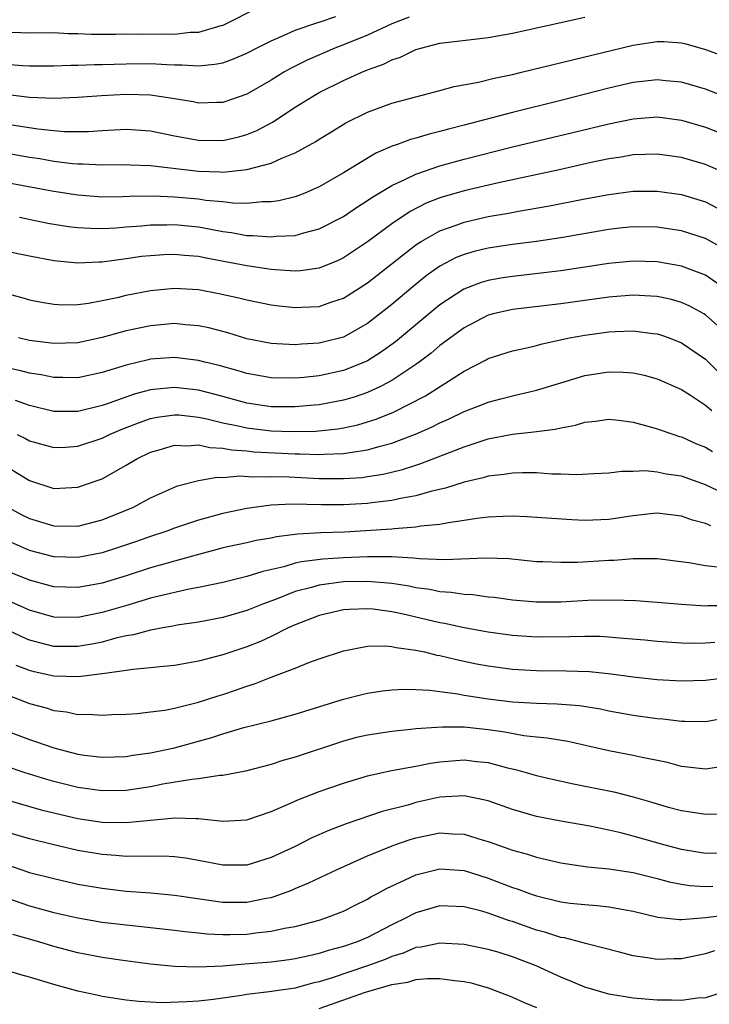
# Model space of a CAD drawing. Units: inches. Extents: x 2508000 to 2509427, y 1485009 to 1488000.
# Drawn here: x 2508060 to 2508117, y 1486548 to 1486629 of the extents above; entities that cross this region are included whole.
import ezdxf

# ---------------------------------------------------------------- set-up
doc = ezdxf.new("R2010")
doc.units = ezdxf.units.IN
doc.header["$MEASUREMENT"] = 0
doc.layers.add('LD25081485_2ft', color=226, linetype='Continuous')

msp = doc.modelspace()

# ---------------------------------------------------------------- linework, layer by layer
at = {"layer": 'LD25081485_2ft'}
for points, elevation in [([(2508079.734, 1486630.266), (2508077.276, 1486629), (2508077, 1486628.876), (2508076.844, 1486628.844), (2508075, 1486628.303), (2508074.291, 1486628.291), (2508073, 1486628.138), (2508072.161, 1486628.161), (2508070.138, 1486628.138), (2508069, 1486628.146), (2508068.118, 1486628.118), (2508066.132, 1486628.132), (2508065, 1486628.189), (2508064.198, 1486628.198), (2508063, 1486628.262), (2508061, 1486628.246), (2508060.279, 1486628.279), (2508059, 1486628.294), (2508057, 1486628.689), (2508056.773, 1486628.773), (2508056.279, 1486629), (2508055, 1486629.607)], 8428), ([(2508059, 1486625.678), (2508060.437, 1486625.563), (2508061, 1486625.538), (2508063, 1486625.549), (2508064.406, 1486625.594), (2508065, 1486625.588), (2508066.361, 1486625.639), (2508067, 1486625.636), (2508069, 1486625.712), (2508071, 1486625.73), (2508072.361, 1486625.639), (2508073, 1486625.622), (2508073.632, 1486625.632), (2508075, 1486625.538), (2508076.338, 1486625.662), (2508077, 1486625.798), (2508077.896, 1486626.104), (2508079, 1486626.576), (2508079.802, 1486627), (2508081, 1486627.605), (2508082.035, 1486628.035), (2508083, 1486628.479), (2508084.87, 1486629.13), (2508085, 1486629.156), (2508086.379, 1486629.621)], 8430), ([(2508059, 1486620.733), (2508061.687, 1486620.313), (2508063, 1486620.182), (2508063.889, 1486620.111), (2508065, 1486620.1), (2508065.889, 1486620.112), (2508067, 1486620.189), (2508069, 1486620.288), (2508071, 1486620.148), (2508073, 1486619.751), (2508075, 1486619.38), (2508077, 1486619.366), (2508078.334, 1486619.666), (2508079, 1486619.854), (2508079.821, 1486620.179), (2508081.126, 1486620.874), (2508083, 1486622.102), (2508084.426, 1486623), (2508085, 1486623.324), (2508087, 1486624.316), (2508088.511, 1486625), (2508089, 1486625.202), (2508090.321, 1486625.679), (2508091, 1486626.03), (2508091.738, 1486626.262), (2508093, 1486626.884), (2508093.409, 1486627), (2508095, 1486627.406), (2508095.472, 1486627.472), (2508099, 1486627.878), (2508101, 1486628.237), (2508107, 1486629.566)], 8434), ([(2508092.436, 1486629.564), (2508090.998, 1486629), (2508089, 1486628.066), (2508087, 1486627.269), (2508086.286, 1486627), (2508083.993, 1486626.007), (2508082.66, 1486625.34), (2508082.065, 1486625), (2508081, 1486624.346), (2508079, 1486623.187), (2508077, 1486622.508), (2508076.508, 1486622.508), (2508075, 1486622.456), (2508074.552, 1486622.551), (2508072.83, 1486622.83), (2508071, 1486623.097), (2508069, 1486623.158), (2508066.944, 1486623.056), (2508065, 1486622.914), (2508063, 1486622.839), (2508061, 1486622.921), (2508059, 1486623.168)], 8432), ([(2508059, 1486618.332), (2508061, 1486617.979), (2508061.855, 1486617.855), (2508063, 1486617.653), (2508064.553, 1486617.447), (2508065, 1486617.41), (2508065.416, 1486617.416), (2508067, 1486617.329), (2508069, 1486617.362), (2508069.339, 1486617.339), (2508071, 1486617.287), (2508075, 1486616.805), (2508076.754, 1486616.754), (2508077, 1486616.73), (2508079, 1486616.942), (2508081, 1486617.474), (2508081.89, 1486617.89), (2508083, 1486618.319), (2508084.722, 1486619.278), (2508085, 1486619.467), (2508085.945, 1486620.055), (2508087.189, 1486620.811), (2508089, 1486621.697), (2508091, 1486622.439), (2508093, 1486622.978), (2508095, 1486623.492), (2508096.18, 1486623.82), (2508098.196, 1486624.196), (2508099.482, 1486624.518), (2508101, 1486624.824), (2508101.766, 1486625), (2508111, 1486627.254), (2508113, 1486627.564), (2508113.547, 1486627.547), (2508115, 1486627.454), (2508115.365, 1486627.365), (2508117, 1486626.9), (2508119, 1486626.184)], 8436), ([(2508119, 1486622.842), (2508117, 1486623.592), (2508115, 1486624.182), (2508113.701, 1486624.299), (2508113, 1486624.38), (2508111, 1486624.155), (2508109, 1486623.695), (2508105, 1486622.656), (2508101, 1486621.676), (2508097, 1486620.625), (2508095.7, 1486620.3), (2508095, 1486620.096), (2508094.11, 1486619.89), (2508093, 1486619.548), (2508092.564, 1486619.436), (2508091.394, 1486619), (2508091.094, 1486618.906), (2508089.686, 1486618.314), (2508087, 1486616.688), (2508085, 1486615.525), (2508083.803, 1486615), (2508083.233, 1486614.767), (2508083, 1486614.687), (2508081.639, 1486614.361), (2508081, 1486614.272), (2508080.273, 1486614.274), (2508079, 1486614.145), (2508077.842, 1486614.158), (2508077, 1486614.261), (2508075.609, 1486614.391), (2508075, 1486614.488), (2508073, 1486614.672), (2508071.258, 1486614.742), (2508069.287, 1486614.713), (2508068.681, 1486614.681), (2508067, 1486614.664), (2508065, 1486614.814), (2508063, 1486615.137), (2508058.05, 1486616.05)], 8438), ([(2508060.161, 1486613), (2508062.518, 1486612.518), (2508064.231, 1486612.231), (2508065, 1486612.14), (2508066.08, 1486612.08), (2508067, 1486612.078), (2508068.133, 1486612.133), (2508069, 1486612.21), (2508070.291, 1486612.291), (2508071, 1486612.361), (2508072.364, 1486612.364), (2508073, 1486612.385), (2508075, 1486612.193), (2508076.024, 1486612.024), (2508077, 1486611.822), (2508077.733, 1486611.733), (2508079, 1486611.499), (2508079.498, 1486611.498), (2508081, 1486611.372), (2508081.426, 1486611.426), (2508083, 1486611.485), (2508083.706, 1486611.706), (2508085, 1486612.033), (2508087, 1486613.072), (2508088.151, 1486613.849), (2508089, 1486614.375), (2508089.361, 1486614.639), (2508091, 1486615.631), (2508092.146, 1486616.146), (2508093, 1486616.579), (2508095, 1486617.244), (2508097, 1486617.795), (2508101, 1486618.817), (2508105.997, 1486620.003), (2508109, 1486620.746), (2508111, 1486621.155), (2508113, 1486621.302), (2508115, 1486621.032), (2508117, 1486620.449), (2508119, 1486619.685)], 8440), ([(2508118.648, 1486616.648), (2508117.257, 1486617.257), (2508117, 1486617.356), (2508115, 1486617.942), (2508113, 1486618.223), (2508111, 1486618.156), (2508110.021, 1486617.979), (2508109, 1486617.832), (2508107.525, 1486617.525), (2508105, 1486616.958), (2508099.85, 1486615.85), (2508097, 1486615.174), (2508095, 1486614.599), (2508093.845, 1486614.155), (2508092.519, 1486613.481), (2508091, 1486612.441), (2508089, 1486610.952), (2508087, 1486609.635), (2508086.575, 1486609.425), (2508085, 1486608.775), (2508083.446, 1486608.554), (2508083, 1486608.527), (2508081.365, 1486608.635), (2508081, 1486608.676), (2508079, 1486608.975), (2508075.612, 1486609.612), (2508075, 1486609.745), (2508073.835, 1486609.835), (2508073, 1486609.925), (2508072.108, 1486609.892), (2508071, 1486609.815), (2508070.266, 1486609.734), (2508069, 1486609.544), (2508067, 1486609.28), (2508066.72, 1486609.28), (2508065, 1486609.195), (2508063, 1486609.39), (2508061, 1486609.762), (2508057, 1486610.571)], 8442), ([(2508059, 1486606.705), (2508060.36, 1486606.36), (2508061, 1486606.168), (2508061.974, 1486605.973), (2508063, 1486605.796), (2508063.757, 1486605.757), (2508065, 1486605.775), (2508065.884, 1486605.885), (2508067, 1486606.095), (2508068.381, 1486606.381), (2508069, 1486606.536), (2508071, 1486606.922), (2508073, 1486607.121), (2508075, 1486607.011), (2508076.686, 1486606.686), (2508078.321, 1486606.321), (2508079, 1486606.148), (2508081, 1486605.758), (2508081.673, 1486605.673), (2508083, 1486605.528), (2508083.564, 1486605.564), (2508085, 1486605.62), (2508085.958, 1486605.958), (2508087, 1486606.291), (2508089, 1486607.556), (2508093, 1486610.707), (2508093.447, 1486611), (2508095, 1486611.885), (2508096.348, 1486612.348), (2508097, 1486612.597), (2508099, 1486613.046), (2508100.665, 1486613.335), (2508101.505, 1486613.505), (2508104.063, 1486613.937), (2508107, 1486614.52), (2508109, 1486614.895), (2508111, 1486615.147), (2508113, 1486615.158), (2508115, 1486614.874), (2508117, 1486614.261), (2508119, 1486613.22)], 8444), ([(2508118.443, 1486610.443), (2508117, 1486611.236), (2508115, 1486611.879), (2508113, 1486612.181), (2508111, 1486612.206), (2508110.117, 1486612.117), (2508109, 1486611.995), (2508105, 1486611.299), (2508103.009, 1486610.991), (2508101, 1486610.728), (2508099, 1486610.43), (2508097.841, 1486610.159), (2508097, 1486609.917), (2508096.345, 1486609.655), (2508095, 1486608.957), (2508093.863, 1486608.137), (2508092.755, 1486607.245), (2508091, 1486605.765), (2508089, 1486604.208), (2508087, 1486603.072), (2508085, 1486602.564), (2508083.516, 1486602.484), (2508083, 1486602.433), (2508081.472, 1486602.528), (2508081, 1486602.542), (2508079, 1486602.918), (2508077.414, 1486603.414), (2508075.84, 1486603.84), (2508075, 1486604.02), (2508073.906, 1486604.095), (2508073, 1486604.188), (2508071, 1486604.014), (2508069, 1486603.591), (2508067, 1486603.031), (2508065, 1486602.605), (2508063, 1486602.542), (2508061, 1486602.792), (2508060.088, 1486603)], 8446), ([(2508118.735, 1486607), (2508117, 1486608.212), (2508115, 1486608.96), (2508113, 1486609.302), (2508111, 1486609.361), (2508109, 1486609.18), (2508105, 1486608.564), (2508103.617, 1486608.383), (2508101, 1486608.097), (2508100.046, 1486607.954), (2508099, 1486607.762), (2508098.406, 1486607.594), (2508096.963, 1486607.037), (2508095, 1486605.745), (2508091.309, 1486602.691), (2508090.152, 1486601.848), (2508089, 1486601.12), (2508088.744, 1486601), (2508087, 1486600.307), (2508085, 1486599.872), (2508083.729, 1486599.73), (2508083, 1486599.666), (2508081, 1486599.69), (2508079, 1486600.048), (2508078.272, 1486600.273), (2508076.71, 1486600.71), (2508075.516, 1486601), (2508075, 1486601.141), (2508073, 1486601.38), (2508071, 1486601.234), (2508070.806, 1486601.194), (2508069, 1486600.757), (2508067, 1486600.13), (2508065, 1486599.711), (2508063.737, 1486599.737), (2508063, 1486599.729), (2508061.944, 1486599.944), (2508061, 1486600.076), (2508060.278, 1486600.278), (2508059, 1486600.56)], 8448), ([(2508118.012, 1486604.012), (2508117, 1486604.911), (2508116.848, 1486605), (2508115.659, 1486605.659), (2508115, 1486605.945), (2508114.177, 1486606.177), (2508113, 1486606.424), (2508112.467, 1486606.467), (2508111, 1486606.537), (2508109, 1486606.386), (2508105, 1486605.831), (2508101, 1486605.358), (2508099.4, 1486605), (2508099, 1486604.893), (2508097, 1486603.852), (2508095, 1486602.368), (2508094.259, 1486601.741), (2508093.283, 1486601), (2508093, 1486600.798), (2508091, 1486599.467), (2508090.116, 1486599), (2508089, 1486598.489), (2508087.89, 1486598.109), (2508087, 1486597.851), (2508085, 1486597.478), (2508084.567, 1486597.433), (2508083, 1486597.289), (2508081, 1486597.301), (2508079, 1486597.607), (2508077, 1486598.156), (2508075, 1486598.674), (2508073, 1486598.902), (2508071.253, 1486598.746), (2508071, 1486598.711), (2508069.649, 1486598.351), (2508067.597, 1486597.596), (2508067, 1486597.396), (2508066.669, 1486597.331), (2508065, 1486596.914), (2508063, 1486596.921), (2508061, 1486597.399), (2508059.825, 1486597.825)], 8450), ([(2508059.967, 1486595), (2508060.669, 1486594.669), (2508061, 1486594.492), (2508063, 1486593.919), (2508063.961, 1486593.961), (2508065, 1486594.029), (2508067, 1486594.695), (2508067.621, 1486595), (2508068.589, 1486595.411), (2508070.017, 1486595.983), (2508071, 1486596.328), (2508071.556, 1486596.444), (2508073, 1486596.646), (2508073.373, 1486596.627), (2508075, 1486596.446), (2508075.693, 1486596.307), (2508077, 1486595.981), (2508078.273, 1486595.727), (2508079, 1486595.555), (2508081, 1486595.318), (2508082.746, 1486595.254), (2508084.709, 1486595.291), (2508086.527, 1486595.473), (2508087, 1486595.554), (2508088.188, 1486595.812), (2508089, 1486596.048), (2508089.721, 1486596.279), (2508091.149, 1486596.851), (2508093.796, 1486598.204), (2508097, 1486600.262), (2508098.813, 1486601.187), (2508099, 1486601.298), (2508101, 1486601.945), (2508102.193, 1486602.193), (2508103, 1486602.39), (2508103.471, 1486602.529), (2508105.737, 1486603), (2508107, 1486603.231), (2508109, 1486603.498), (2508109.532, 1486603.532), (2508111, 1486603.58), (2508112.63, 1486603.37), (2508113, 1486603.337), (2508113.262, 1486603.262), (2508113.996, 1486603), (2508115, 1486602.609), (2508117, 1486601.249), (2508118.128, 1486600.128)], 8452), ([(2508059, 1486592.401), (2508061, 1486591.205), (2508063, 1486590.538), (2508065, 1486590.635), (2508066.751, 1486591.249), (2508067, 1486591.348), (2508069, 1486592.462), (2508069.886, 1486593), (2508071, 1486593.549), (2508071.744, 1486593.744), (2508073, 1486594.133), (2508074.066, 1486594.066), (2508075, 1486594.139), (2508075.927, 1486593.927), (2508077, 1486593.886), (2508077.734, 1486593.734), (2508079, 1486593.651), (2508079.585, 1486593.585), (2508083, 1486593.406), (2508083.414, 1486593.414), (2508085, 1486593.348), (2508085.384, 1486593.384), (2508087, 1486593.422), (2508087.528, 1486593.528), (2508089, 1486593.73), (2508090.049, 1486594.049), (2508091, 1486594.289), (2508092.969, 1486595.032), (2508094.36, 1486595.64), (2508095, 1486595.971), (2508095.718, 1486596.282), (2508097, 1486596.902), (2508098.509, 1486597.491), (2508099, 1486597.699), (2508100.04, 1486597.96), (2508101, 1486598.222), (2508103, 1486598.682), (2508105, 1486599.3), (2508107, 1486599.896), (2508109, 1486600.201), (2508110.179, 1486600.179), (2508111, 1486600.108), (2508111.911, 1486599.911), (2508113, 1486599.608), (2508115, 1486598.727), (2508115.744, 1486598.256), (2508117, 1486597.427), (2508117.529, 1486597)], 8454), ([(2508059, 1486589.106), (2508060.363, 1486588.363), (2508061, 1486588.039), (2508063, 1486587.433), (2508065, 1486587.43), (2508067, 1486587.934), (2508069, 1486588.738), (2508069.603, 1486589), (2508071, 1486589.763), (2508073, 1486590.657), (2508073.247, 1486590.753), (2508075, 1486591.204), (2508076.529, 1486591.471), (2508077, 1486591.448), (2508078.427, 1486591.574), (2508079.492, 1486591.492), (2508081, 1486591.532), (2508082.499, 1486591.501), (2508085, 1486591.37), (2508085.378, 1486591.378), (2508087, 1486591.351), (2508088.542, 1486591.458), (2508089, 1486591.519), (2508090.279, 1486591.721), (2508091.891, 1486592.109), (2508093, 1486592.476), (2508093.407, 1486592.593), (2508097, 1486593.992), (2508098.484, 1486594.484), (2508099, 1486594.64), (2508101, 1486595.036), (2508102.774, 1486595.226), (2508103, 1486595.27), (2508104.552, 1486595.449), (2508105, 1486595.569), (2508106.222, 1486595.778), (2508107, 1486596.017), (2508107.89, 1486596.11), (2508109, 1486596.27), (2508109.816, 1486596.184), (2508111, 1486596.023), (2508112.318, 1486595.682), (2508113, 1486595.48), (2508114.363, 1486595), (2508114.847, 1486594.846), (2508115, 1486594.813), (2508116.248, 1486594.248), (2508117, 1486593.947), (2508117.591, 1486593.591)], 8456), ([(2508119, 1486589.902), (2508117, 1486590.834), (2508115, 1486591.558), (2508113.737, 1486591.737), (2508113, 1486591.899), (2508112.013, 1486591.987), (2508111, 1486591.936), (2508110.061, 1486591.939), (2508109, 1486591.806), (2508107.751, 1486591.751), (2508106.334, 1486591.666), (2508105, 1486591.73), (2508104.266, 1486591.734), (2508103, 1486591.824), (2508101.841, 1486591.841), (2508101, 1486591.812), (2508100.309, 1486591.691), (2508099, 1486591.549), (2508098.586, 1486591.414), (2508097, 1486591.059), (2508095.449, 1486590.551), (2508094.316, 1486590.316), (2508093, 1486589.934), (2508091.72, 1486589.72), (2508091, 1486589.549), (2508089.361, 1486589.361), (2508089, 1486589.303), (2508087, 1486589.18), (2508085.188, 1486589.188), (2508082.76, 1486589.24), (2508081, 1486589.146), (2508079, 1486588.892), (2508077, 1486588.478), (2508075, 1486587.901), (2508073, 1486587.239), (2508072.353, 1486587), (2508071, 1486586.568), (2508069.85, 1486586.15), (2508068.361, 1486585.639), (2508067, 1486585.201), (2508065, 1486584.82), (2508063, 1486584.87), (2508061, 1486585.404), (2508059, 1486586.287)], 8458), ([(2508117.432, 1486587.432), (2508117, 1486587.636), (2508115.918, 1486587.918), (2508115, 1486588.253), (2508113, 1486588.492), (2508112.443, 1486588.443), (2508111, 1486588.275), (2508109, 1486587.972), (2508107, 1486587.889), (2508105.928, 1486587.929), (2508102.201, 1486588.201), (2508101, 1486588.241), (2508100.227, 1486588.227), (2508099, 1486588.153), (2508098.046, 1486588.046), (2508097, 1486587.881), (2508095.706, 1486587.706), (2508095, 1486587.559), (2508093.405, 1486587.405), (2508093, 1486587.325), (2508091.208, 1486587.208), (2508091, 1486587.176), (2508087.076, 1486586.924), (2508085.136, 1486586.864), (2508083.233, 1486586.766), (2508081.461, 1486586.539), (2508081, 1486586.427), (2508079.778, 1486586.222), (2508079, 1486586.039), (2508077, 1486585.612), (2508076.527, 1486585.473), (2508075, 1486585.082), (2508073, 1486584.531), (2508071.821, 1486584.179), (2508071, 1486583.959), (2508069, 1486583.315), (2508067, 1486582.71), (2508065, 1486582.337), (2508063, 1486582.4), (2508061, 1486582.944), (2508059, 1486583.758)], 8460), ([(2508117.982, 1486584.018), (2508117, 1486584.121), (2508115.616, 1486584.383), (2508113, 1486584.708), (2508112.721, 1486584.721), (2508111, 1486584.701), (2508109.428, 1486584.572), (2508109, 1486584.564), (2508106.418, 1486584.418), (2508105, 1486584.396), (2508103.534, 1486584.466), (2508103, 1486584.473), (2508100.702, 1486584.702), (2508098.779, 1486584.779), (2508095.374, 1486584.626), (2508093.3, 1486584.7), (2508092.779, 1486584.779), (2508091, 1486584.869), (2508089, 1486584.887), (2508087, 1486584.804), (2508085.304, 1486584.696), (2508083.526, 1486584.473), (2508083, 1486584.348), (2508082.055, 1486584.055), (2508080.331, 1486583.669), (2508079, 1486583.236), (2508077, 1486582.759), (2508075, 1486582.347), (2508074.204, 1486582.204), (2508071.606, 1486581.606), (2508071, 1486581.445), (2508069.123, 1486580.877), (2508067, 1486580.258), (2508065, 1486579.861), (2508063, 1486579.896), (2508061, 1486580.469), (2508057.842, 1486581.842)], 8462), ([(2508119, 1486580.82), (2508117.184, 1486580.816), (2508117, 1486580.804), (2508115, 1486580.92), (2508113, 1486581.1), (2508111.234, 1486581.234), (2508109.301, 1486581.301), (2508107.255, 1486581.255), (2508105, 1486581.136), (2508103, 1486581.119), (2508101, 1486581.293), (2508099.501, 1486581.501), (2508099, 1486581.547), (2508097.72, 1486581.72), (2508097, 1486581.748), (2508095.923, 1486581.923), (2508095, 1486581.976), (2508094.165, 1486582.165), (2508093, 1486582.321), (2508092.445, 1486582.444), (2508091, 1486582.671), (2508089, 1486582.843), (2508087, 1486582.795), (2508085, 1486582.541), (2508084.345, 1486582.345), (2508083, 1486582.003), (2508081.358, 1486581.358), (2508080.37, 1486581), (2508079, 1486580.432), (2508077, 1486579.854), (2508075, 1486579.482), (2508073.215, 1486579.215), (2508072.86, 1486579.14), (2508072.038, 1486579), (2508071.178, 1486578.822), (2508071, 1486578.802), (2508069.591, 1486578.409), (2508069, 1486578.323), (2508068.133, 1486578.133), (2508067, 1486577.818), (2508066.321, 1486577.679), (2508065, 1486577.45), (2508063, 1486577.451), (2508061, 1486577.976), (2508060.29, 1486578.29), (2508058.807, 1486579)], 8464), ([(2508117.778, 1486577.778), (2508117, 1486577.726), (2508115.714, 1486577.714), (2508115, 1486577.73), (2508113, 1486577.867), (2508111.973, 1486577.973), (2508109.86, 1486578.14), (2508109, 1486578.227), (2508108.268, 1486578.268), (2508107, 1486578.289), (2508105.75, 1486578.25), (2508103, 1486578.238), (2508101, 1486578.37), (2508099, 1486578.648), (2508097, 1486579.006), (2508095.362, 1486579.362), (2508095, 1486579.414), (2508091.845, 1486580.155), (2508091, 1486580.333), (2508089.464, 1486580.536), (2508089, 1486580.573), (2508087.479, 1486580.521), (2508087, 1486580.476), (2508085, 1486580.019), (2508083, 1486579.261), (2508082.431, 1486579), (2508081, 1486578.283), (2508080.125, 1486577.875), (2508079, 1486577.414), (2508077, 1486576.751), (2508075, 1486576.244), (2508074.067, 1486576.067), (2508073, 1486575.891), (2508071.777, 1486575.777), (2508071, 1486575.678), (2508069.56, 1486575.56), (2508069, 1486575.466), (2508067.229, 1486575.229), (2508067, 1486575.177), (2508065.056, 1486574.944), (2508063, 1486575.007), (2508061.366, 1486575.366), (2508061, 1486575.46), (2508059.886, 1486575.886)], 8466), ([(2508059, 1486573.503), (2508061, 1486572.742), (2508062.367, 1486572.367), (2508063, 1486572.159), (2508064.04, 1486572.04), (2508065, 1486571.822), (2508065.842, 1486571.842), (2508067, 1486571.754), (2508067.81, 1486571.81), (2508069, 1486571.853), (2508069.916, 1486571.916), (2508071, 1486572.034), (2508072.191, 1486572.191), (2508073, 1486572.348), (2508075, 1486572.846), (2508076.618, 1486573.382), (2508077, 1486573.491), (2508078.132, 1486573.868), (2508079, 1486574.178), (2508079.637, 1486574.363), (2508081, 1486574.912), (2508083, 1486575.671), (2508084.121, 1486576.121), (2508085, 1486576.435), (2508087, 1486577.096), (2508089, 1486577.47), (2508090.49, 1486577.51), (2508091, 1486577.463), (2508091.368, 1486577.368), (2508093, 1486577.161), (2508093.721, 1486577), (2508094.741, 1486576.741), (2508095, 1486576.703), (2508096.365, 1486576.365), (2508098.025, 1486576.025), (2508099, 1486575.84), (2508101, 1486575.57), (2508103, 1486575.455), (2508105.448, 1486575.448), (2508107.379, 1486575.379), (2508109.192, 1486575.192), (2508111, 1486574.938), (2508113, 1486574.712), (2508115, 1486574.597), (2508117, 1486574.661), (2508119, 1486574.925)], 8468), ([(2508059, 1486570.492), (2508061, 1486569.752), (2508061.571, 1486569.571), (2508063, 1486569.052), (2508065, 1486568.542), (2508065.536, 1486568.464), (2508067, 1486568.29), (2508069, 1486568.345), (2508069.557, 1486568.443), (2508071, 1486568.639), (2508073, 1486569.059), (2508075, 1486569.611), (2508076.089, 1486569.911), (2508077, 1486570.22), (2508078.737, 1486570.737), (2508081, 1486571.3), (2508083, 1486571.837), (2508087, 1486573.088), (2508088.527, 1486573.473), (2508089, 1486573.585), (2508090.226, 1486573.774), (2508091, 1486573.865), (2508092.07, 1486573.93), (2508093, 1486573.906), (2508094.154, 1486573.846), (2508095, 1486573.719), (2508096.47, 1486573.529), (2508097, 1486573.424), (2508099, 1486573.125), (2508101, 1486572.881), (2508103, 1486572.752), (2508104.715, 1486572.715), (2508106.571, 1486572.571), (2508108.292, 1486572.292), (2508109, 1486572.137), (2508111, 1486571.767), (2508113, 1486571.487), (2508113.457, 1486571.457), (2508115, 1486571.273), (2508115.281, 1486571.281), (2508117, 1486571.247), (2508119, 1486571.598)], 8470), ([(2508118.471, 1486567.529), (2508117, 1486567.309), (2508115, 1486567.53), (2508113.843, 1486567.843), (2508111.742, 1486568.258), (2508111, 1486568.432), (2508109, 1486568.808), (2508105.582, 1486569.582), (2508103.871, 1486569.871), (2508103, 1486569.938), (2508101.935, 1486570.065), (2508100.369, 1486570.369), (2508099, 1486570.566), (2508097, 1486570.761), (2508095.213, 1486570.787), (2508094.735, 1486570.735), (2508093, 1486570.638), (2508092.581, 1486570.581), (2508091, 1486570.424), (2508089, 1486570.124), (2508088.086, 1486569.914), (2508087, 1486569.628), (2508083, 1486568.278), (2508081.99, 1486568.01), (2508081, 1486567.685), (2508078.879, 1486567.121), (2508077, 1486566.761), (2508076.759, 1486566.759), (2508075, 1486566.484), (2508074.446, 1486566.446), (2508072.045, 1486566.045), (2508071, 1486565.841), (2508069, 1486565.539), (2508067, 1486565.502), (2508065, 1486565.783), (2508063, 1486566.276), (2508062.434, 1486566.434), (2508060.618, 1486567), (2508059, 1486567.535)], 8472), ([(2508059, 1486564.773), (2508061.94, 1486563.94), (2508063, 1486563.674), (2508065, 1486563.22), (2508067, 1486562.918), (2508069, 1486562.878), (2508071, 1486563.083), (2508072.763, 1486563.238), (2508073, 1486563.278), (2508074.795, 1486563.205), (2508075, 1486563.22), (2508077, 1486562.99), (2508079, 1486563.091), (2508081, 1486563.777), (2508082.365, 1486564.365), (2508083.232, 1486564.768), (2508085, 1486565.438), (2508087, 1486566.148), (2508089, 1486566.75), (2508090.856, 1486567.144), (2508092.527, 1486567.473), (2508093, 1486567.536), (2508094.206, 1486567.794), (2508095, 1486567.906), (2508095.976, 1486567.976), (2508097, 1486568.075), (2508098.059, 1486567.941), (2508099, 1486567.847), (2508100.583, 1486567.417), (2508101.266, 1486567.266), (2508103, 1486566.771), (2508104.434, 1486566.434), (2508106.072, 1486566.072), (2508109.408, 1486565.408), (2508110.999, 1486564.999), (2508112.558, 1486564.558), (2508113, 1486564.414), (2508113.818, 1486564.182), (2508115, 1486563.862), (2508115.764, 1486563.765), (2508117, 1486563.561), (2508118.405, 1486563.595)], 8474), ([(2508119, 1486560.349), (2508117, 1486560.326), (2508115, 1486560.643), (2508113.661, 1486561), (2508111, 1486561.757), (2508109.971, 1486562.029), (2508109, 1486562.254), (2508107.421, 1486562.579), (2508105, 1486562.989), (2508103, 1486563.382), (2508101, 1486563.967), (2508099, 1486564.672), (2508097, 1486565.086), (2508095, 1486564.97), (2508093, 1486564.53), (2508092.328, 1486564.328), (2508090.214, 1486563.786), (2508087.227, 1486562.773), (2508085.777, 1486562.223), (2508084.392, 1486561.608), (2508083, 1486560.905), (2508081, 1486559.969), (2508079, 1486559.36), (2508077, 1486559.349), (2508075, 1486559.742), (2508073.924, 1486559.924), (2508073, 1486560.038), (2508072.088, 1486560.088), (2508071, 1486560.067), (2508070.101, 1486560.101), (2508069, 1486560.065), (2508068.153, 1486560.153), (2508067, 1486560.225), (2508065, 1486560.57), (2508063, 1486561.019), (2508061, 1486561.516), (2508059, 1486562.104)], 8476), ([(2508059, 1486559.416), (2508061, 1486558.748), (2508063, 1486558.229), (2508065, 1486557.786), (2508067, 1486557.434), (2508069, 1486557.207), (2508071.051, 1486557.051), (2508073, 1486556.863), (2508077, 1486556.278), (2508079, 1486556.269), (2508080.61, 1486556.61), (2508081, 1486556.675), (2508081.259, 1486556.742), (2508082.71, 1486557.29), (2508083, 1486557.42), (2508084.128, 1486557.872), (2508086.486, 1486559), (2508089, 1486560.117), (2508091.176, 1486561), (2508092.529, 1486561.472), (2508093, 1486561.613), (2508095, 1486562.014), (2508096.069, 1486561.932), (2508097, 1486561.909), (2508098.577, 1486561.422), (2508099, 1486561.308), (2508099.853, 1486561), (2508100.711, 1486560.711), (2508101, 1486560.596), (2508102.251, 1486560.251), (2508103, 1486559.997), (2508103.829, 1486559.829), (2508105, 1486559.545), (2508107.209, 1486559.209), (2508109, 1486559.035), (2508111, 1486558.742), (2508113, 1486558.252), (2508113.98, 1486557.979), (2508115, 1486557.771), (2508115.671, 1486557.671), (2508117, 1486557.593), (2508117.608, 1486557.608)], 8478), ([(2508059, 1486556.682), (2508061, 1486555.982), (2508063, 1486555.432), (2508065, 1486554.977), (2508067, 1486554.635), (2508069, 1486554.395), (2508070.271, 1486554.271), (2508073, 1486553.969), (2508073.851, 1486553.851), (2508075, 1486553.747), (2508075.667, 1486553.666), (2508077, 1486553.61), (2508077.606, 1486553.606), (2508079, 1486553.64), (2508079.746, 1486553.746), (2508081, 1486553.868), (2508082.129, 1486554.129), (2508083, 1486554.272), (2508085, 1486554.8), (2508085.624, 1486555), (2508087, 1486555.539), (2508087.965, 1486556.035), (2508089, 1486556.542), (2508089.281, 1486556.719), (2508089.834, 1486557), (2508090.577, 1486557.423), (2508092.119, 1486558.119), (2508093, 1486558.547), (2508095, 1486559.04), (2508097, 1486558.892), (2508099, 1486558.268), (2508101, 1486557.503), (2508101.387, 1486557.387), (2508102.415, 1486557), (2508103, 1486556.801), (2508105, 1486556.32), (2508105.789, 1486556.211), (2508107, 1486556.076), (2508108.017, 1486556.017), (2508109, 1486555.909), (2508110.358, 1486555.642), (2508111, 1486555.548), (2508113.048, 1486555.048), (2508114.854, 1486554.854), (2508115, 1486554.856), (2508117, 1486555.003), (2508120.536, 1486555.464)], 8480), ([(2508117.751, 1486552.249), (2508117, 1486552.005), (2508115, 1486551.594), (2508114.415, 1486551.585), (2508113, 1486551.526), (2508112.352, 1486551.648), (2508111, 1486551.828), (2508109.86, 1486552.14), (2508107.18, 1486552.819), (2508106.566, 1486553), (2508105.324, 1486553.325), (2508105, 1486553.369), (2508103.777, 1486553.777), (2508103, 1486553.976), (2508101, 1486554.677), (2508100.748, 1486554.748), (2508099, 1486555.377), (2508098.465, 1486555.535), (2508097, 1486555.91), (2508095, 1486555.978), (2508093, 1486555.394), (2508092.732, 1486555.268), (2508092.26, 1486555), (2508091, 1486554.394), (2508089, 1486553.366), (2508088.149, 1486553), (2508087, 1486552.599), (2508085.733, 1486552.268), (2508085, 1486552.022), (2508084.147, 1486551.852), (2508083, 1486551.58), (2508082.494, 1486551.506), (2508081, 1486551.328), (2508078.838, 1486551.162), (2508077, 1486550.996), (2508075, 1486550.887), (2508073, 1486550.949), (2508071, 1486551.159), (2508068.523, 1486551.477), (2508067, 1486551.698), (2508065, 1486552.078), (2508063, 1486552.609), (2508061.755, 1486553), (2508059.608, 1486553.608)], 8482), ([(2508119, 1486549.003), (2508117, 1486548.365), (2508116.329, 1486548.329), (2508115, 1486548.149), (2508114.17, 1486548.17), (2508113, 1486548.165), (2508111, 1486548.326), (2508109, 1486548.664), (2508107, 1486549.242), (2508105.767, 1486549.767), (2508105, 1486550.06), (2508102.97, 1486551), (2508101, 1486551.763), (2508099.894, 1486552.106), (2508099, 1486552.376), (2508097, 1486552.789), (2508095, 1486552.9), (2508093.435, 1486552.565), (2508093, 1486552.524), (2508091.939, 1486552.061), (2508091, 1486551.788), (2508090.454, 1486551.545), (2508089.001, 1486551), (2508085.984, 1486549.984), (2508085, 1486549.686), (2508084.432, 1486549.568), (2508083, 1486549.164), (2508080.845, 1486548.844), (2508079, 1486548.637), (2508078.561, 1486548.561), (2508076.234, 1486548.234), (2508075, 1486548.092), (2508074.017, 1486548.017), (2508071.957, 1486547.957), (2508070.045, 1486548.045), (2508069, 1486548.158), (2508067, 1486548.466), (2508066.572, 1486548.572), (2508065, 1486548.913), (2508063, 1486549.474), (2508061, 1486550.081), (2508060.274, 1486550.274), (2508058.723, 1486550.723)], 8484), ([(2508085, 1486547.474), (2508088.818, 1486548.818), (2508091, 1486549.452), (2508092.34, 1486549.66), (2508093, 1486549.869), (2508093.957, 1486549.957), (2508095, 1486549.964), (2508096.214, 1486549.786), (2508097, 1486549.709), (2508097.59, 1486549.59), (2508099, 1486549.189), (2508100.582, 1486548.582), (2508101, 1486548.409), (2508101.964, 1486547.964), (2508103, 1486547.548)], 8486)]:
    msp.add_lwpolyline(points, dxfattribs=dict(at, elevation=elevation))

doc.saveas('drawing.dxf')
